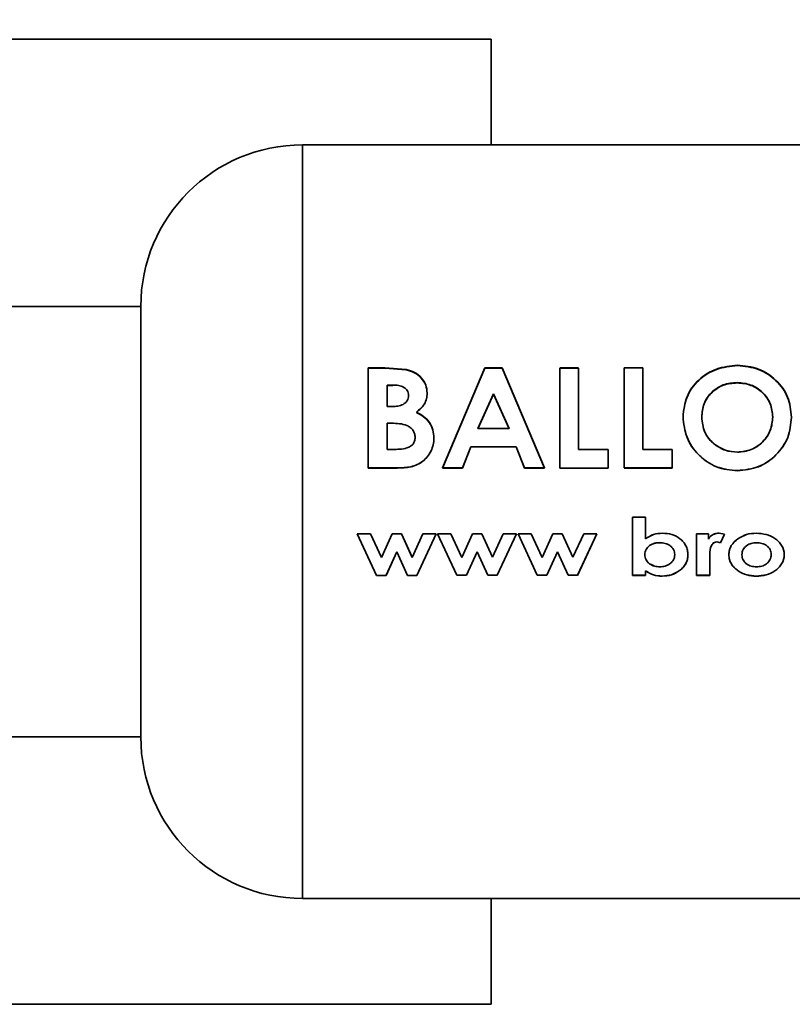
# Paper-space layout 'Blatt1' of a CAD drawing. Units: millimetres. Extents: x 0 to 4201, y 0 to 2970.
# Drawn here: x 1665 to 1687, y 2287 to 2315 of the extents above; entities that cross this region are included whole.
import ezdxf

# ---------------------------------------------------------------- set-up
doc = ezdxf.new("R2010")
doc.units = ezdxf.units.MM
doc.layers.add('1', color=7, linetype='Continuous')
doc.styles.add('SLDTEXTSTYLE1', font='TXT', dxfattribs={"width": 0.605})
doc.dimstyles.new('SLDDIMSTYLE0', dxfattribs={"dimtxt": 35, "dimasz": 25, "dimexe": 0, "dimexo": 0.0625, "dimgap": 8.75, "dimtad": 1, "dimdec": 1, "dimrnd": 1e-09, "dimzin": 12, "dimdsep": 46, "dimtxsty": 'SLDTEXTSTYLE1', "dimsah": 1, "dimcen": 0.09, "dimadec": 0, "dimazin": 3, "dimtfac": 1, "dimtdec": 1, "dimtofl": 0, "dimtmove": 0, "dimatfit": 3, "dimfxl": 1, "dimfrac": 2, "dimtolj": 1, "dimtzin": 12, "dimarcsym": 0})

# ---------------------------------------------------------------- blocks, each defined once
blk = doc.blocks.new('_D')
at = {"layer": '1', "ltscale": 10}
for p, q in [((510.532, 2360.672), (510.532, 2683.505)), ((1678.532, 2324.122), (1678.532, 2683.505)), ((1678.532, 2673.505), (510.532, 2673.505))]:
    blk.add_line(p, q, dxfattribs=at)
for points in [[(510.532, 2673.505), (535.532, 2669.505), (535.532, 2677.505)], [(1678.532, 2673.505), (1653.532, 2677.505), (1653.532, 2669.505)]]:
    blk.add_solid(points, dxfattribs=at)
at = {"layer": '1', "ltscale": 10, "insert": (1041.059, 2718.623), "char_height": 35, "attachment_point": 1, "style": 'SLDTEXTSTYLE1'}
blk.add_mtext('1168', dxfattribs=at)

psp = doc.layouts.new('Blatt1')

# ---------------------------------------------------------------- linework, layer by layer
at = {"color": 7, "linetype": 'Continuous', "lineweight": 35, "ltscale": 10}
for p, q in [((1678.532, 2314.122), (1603.532, 2314.122)), ((1678.532, 2311.172), (1678.532, 2314.122)), ((1699.276, 2311.172), (1673.276, 2311.172)), ((1668.776, 2306.672), (1631.566, 2306.672)), ((1668.776, 2306.672), (1668.776, 2294.672)), ((1675.112, 2304.964), (1675.112, 2302.17)), ((1675.578, 2304.964), (1675.112, 2304.964)), ((1675.112, 2304.954), (1675.578, 2304.954)), ((1675.112, 2302.167), (1675.112, 2304.954)), ((1676.172, 2304.916), (1675.578, 2304.964)), ((1675.578, 2304.954), (1676.172, 2304.906)), ((1678.359, 2304.964), (1677.183, 2302.17)), ((1677.183, 2302.167), (1678.359, 2304.954)), ((1678.843, 2304.964), (1678.359, 2304.964)), ((1678.359, 2304.954), (1678.843, 2304.954)), ((1680.018, 2302.17), (1678.843, 2304.964)), ((1678.843, 2304.954), (1680.018, 2302.167)), ((1680.97, 2304.964), (1680.447, 2304.964)), ((1680.447, 2304.954), (1680.97, 2304.954)), ((1680.447, 2302.167), (1680.447, 2304.954)), ((1680.97, 2304.954), (1680.97, 2302.682)), ((1682.238, 2304.964), (1682.238, 2302.17)), ((1682.761, 2304.964), (1682.238, 2304.964)), ((1682.761, 2302.686), (1682.761, 2304.964)), ((1675.634, 2303.881), (1675.634, 2304.481)), ((1675.634, 2304.481), (1675.798, 2304.481)), ((1675.798, 2304.472), (1675.634, 2304.472)), ((1678.164, 2303.27), (1678.6, 2304.238)), ((1678.6, 2304.23), (1678.164, 2303.264)), ((1678.6, 2304.238), (1679.037, 2303.27)), ((1679.037, 2303.264), (1678.6, 2304.23)), ((1675.773, 2303.881), (1675.634, 2303.881)), ((1675.634, 2302.686), (1675.634, 2303.415)), ((1675.634, 2303.415), (1675.759, 2303.415)), ((1679.037, 2303.27), (1678.164, 2303.27)), ((1675.785, 2302.686), (1675.634, 2302.686)), ((1677.74, 2302.17), (1677.966, 2302.76)), ((1677.966, 2302.755), (1677.74, 2302.167)), ((1677.966, 2302.76), (1679.234, 2302.76)), ((1679.234, 2302.755), (1677.966, 2302.755)), ((1679.234, 2302.76), (1679.46, 2302.17)), ((1679.46, 2302.167), (1679.234, 2302.755)), ((1680.97, 2302.682), (1681.791, 2302.682)), ((1681.791, 2302.682), (1681.791, 2302.167)), ((1683.582, 2302.686), (1682.761, 2302.686)), ((1682.761, 2302.682), (1683.582, 2302.682)), ((1683.582, 2302.17), (1683.582, 2302.686)), ((1683.582, 2302.682), (1683.582, 2302.167)), ((1675.112, 2302.17), (1675.93, 2302.17)), ((1675.93, 2302.167), (1675.112, 2302.167)), ((1677.183, 2302.17), (1677.74, 2302.17)), ((1677.74, 2302.167), (1677.183, 2302.167)), ((1679.46, 2302.17), (1680.018, 2302.17)), ((1680.018, 2302.167), (1679.46, 2302.167)), ((1681.791, 2302.167), (1680.447, 2302.167)), ((1682.238, 2302.17), (1683.582, 2302.17)), ((1683.582, 2302.167), (1682.238, 2302.167)), ((1682.469, 2300.8), (1682.835, 2300.8)), ((1682.469, 2299.177), (1682.469, 2300.8)), ((1682.469, 2300.8), (1682.469, 2299.173)), ((1682.835, 2300.8), (1682.469, 2300.8)), ((1682.835, 2300.8), (1682.835, 2300.197)), ((1682.835, 2300.196), (1682.835, 2300.8)), ((1684.891, 2300.352), (1685.034, 2300.324)), ((1685.034, 2300.323), (1684.891, 2300.351)), ((1674.806, 2300.331), (1675.34, 2299.173)), ((1675.175, 2300.331), (1674.806, 2300.331)), ((1675.478, 2299.671), (1675.175, 2300.331)), ((1675.777, 2300.331), (1675.478, 2299.671)), ((1675.777, 2300.332), (1676.034, 2300.332)), ((1676.034, 2300.331), (1675.777, 2300.331)), ((1676.034, 2300.332), (1676.333, 2299.681)), ((1676.333, 2299.678), (1676.034, 2300.331)), ((1676.636, 2300.331), (1676.333, 2299.678)), ((1676.466, 2299.173), (1677.004, 2300.331)), ((1677.004, 2300.331), (1676.636, 2300.331)), ((1677.045, 2300.332), (1677.413, 2300.332)), ((1677.579, 2299.177), (1677.045, 2300.332)), ((1677.413, 2300.332), (1677.717, 2299.673)), ((1677.717, 2299.673), (1678.015, 2300.332)), ((1678.015, 2300.332), (1678.273, 2300.332)), ((1678.273, 2300.332), (1678.572, 2299.681)), ((1678.572, 2299.681), (1678.874, 2300.332)), ((1679.243, 2300.332), (1678.705, 2299.177)), ((1678.874, 2300.332), (1679.243, 2300.332)), ((1679.243, 2300.331), (1678.874, 2300.331)), ((1679.284, 2300.332), (1679.652, 2300.332)), ((1679.818, 2299.177), (1679.284, 2300.332)), ((1679.652, 2300.332), (1679.956, 2299.673)), ((1679.956, 2299.673), (1680.254, 2300.332)), ((1680.254, 2300.332), (1680.511, 2300.332)), ((1680.511, 2300.332), (1680.81, 2299.681)), ((1680.81, 2299.681), (1681.113, 2300.332)), ((1681.482, 2300.332), (1680.944, 2299.177)), ((1680.944, 2299.173), (1681.482, 2300.331)), ((1681.113, 2300.332), (1681.482, 2300.332)), ((1684.26, 2300.332), (1684.586, 2300.332)), ((1684.26, 2299.177), (1684.26, 2300.332)), ((1684.26, 2300.331), (1684.26, 2299.173)), ((1684.586, 2300.331), (1684.26, 2300.331)), ((1684.586, 2300.332), (1684.586, 2300.189)), ((1684.586, 2300.188), (1684.586, 2300.331)), ((1684.923, 2300.083), (1684.82, 2300.108)), ((1684.82, 2300.107), (1684.923, 2300.081)), ((1685.034, 2300.324), (1684.923, 2300.083)), ((1684.923, 2300.081), (1685.034, 2300.323)), ((1675.905, 2299.834), (1675.606, 2299.177)), ((1675.606, 2299.173), (1675.905, 2299.832)), ((1675.905, 2299.832), (1676.208, 2299.173)), ((1678.144, 2299.834), (1677.845, 2299.177)), ((1678.447, 2299.177), (1678.144, 2299.834)), ((1680.383, 2299.834), (1680.084, 2299.177)), ((1680.685, 2299.177), (1680.383, 2299.834)), ((1684.625, 2299.699), (1684.627, 2299.643)), ((1684.627, 2299.641), (1684.625, 2299.697)), ((1684.627, 2299.643), (1684.627, 2299.177)), ((1684.627, 2299.173), (1684.627, 2299.641)), ((1682.835, 2299.302), (1682.835, 2299.177)), ((1682.835, 2299.173), (1682.835, 2299.299)), ((1682.949, 2299.501), (1683.074, 2299.443)), ((1675.34, 2299.173), (1675.606, 2299.173)), ((1676.208, 2299.173), (1676.466, 2299.173)), ((1677.845, 2299.177), (1677.579, 2299.177)), ((1678.705, 2299.177), (1678.447, 2299.177)), ((1680.084, 2299.177), (1679.818, 2299.177)), ((1680.944, 2299.177), (1680.685, 2299.177)), ((1682.835, 2299.177), (1682.469, 2299.177)), ((1682.469, 2299.173), (1682.835, 2299.173)), ((1684.627, 2299.177), (1684.26, 2299.177)), ((1684.26, 2299.173), (1684.627, 2299.173)), ((1631.566, 2294.672), (1668.776, 2294.672)), ((1673.276, 2290.172), (1699.276, 2290.172)), ((1678.532, 2287.222), (1678.532, 2290.172)), ((1603.532, 2287.222), (1678.532, 2287.222))]:
    psp.add_line(p, q, dxfattribs=at)
at = {"color": 1, "linetype": 'Continuous', "lineweight": 35, "ltscale": 10}
psp.add_line((1673.276, 2311.172), (1673.276, 2290.172), dxfattribs=at)
at = {"color": 7, "linetype": 'Continuous', "lineweight": 35, "ltscale": 100}
for centre, start, end in [((1673.276, 2306.672), 90, 180), ((1673.276, 2294.672), 180, 270)]:
    psp.add_arc(centre, 4.5, start, end, dxfattribs=at)
at = {"color": 7, "linetype": 'Continuous', "lineweight": 35, "ltscale": 10}
for points, knots in [([(1685.397, 2305.032), (1685.198, 2305.011), (1684.798, 2304.969), (1684.294, 2304.644), (1683.945, 2304.171), (1683.902, 2303.788), (1683.88, 2303.596)], [0, 0, 0, 0, 0.249649, 0.499611, 0.749719, 1, 1, 1, 1]), ([(1683.88, 2303.589), (1683.902, 2303.78), (1683.945, 2304.162), (1684.295, 2304.635), (1684.798, 2304.959), (1685.198, 2305.001), (1685.397, 2305.022)], [0, 0, 0, 0, 0.250006, 0.499999, 0.750075, 1, 1, 1, 1]), ([(1686.903, 2303.587), (1686.884, 2303.779), (1686.845, 2304.163), (1686.49, 2304.632), (1685.999, 2304.973), (1685.598, 2305.012), (1685.397, 2305.032)], [0, 0, 0, 0, 0.250373, 0.500479, 0.750391, 1, 1, 1, 1]), ([(1685.397, 2305.022), (1685.598, 2305.002), (1685.999, 2304.963), (1686.49, 2304.623), (1686.845, 2304.155), (1686.883, 2303.772), (1686.903, 2303.58)], [0, 0, 0, 0, 0.249888, 0.499906, 0.7499, 1, 1, 1, 1]), ([(1676.753, 2304.258), (1676.746, 2304.336), (1676.732, 2304.492), (1676.598, 2304.692), (1676.408, 2304.844), (1676.25, 2304.892), (1676.172, 2304.916)], [0, 0, 0, 0, 0.250164, 0.500022, 0.749903, 1, 1, 1, 1]), ([(1676.172, 2304.906), (1676.25, 2304.882), (1676.408, 2304.834), (1676.598, 2304.683), (1676.732, 2304.483), (1676.746, 2304.328), (1676.753, 2304.25)], [0, 0, 0, 0, 0.250344, 0.500318, 0.750073, 1, 1, 1, 1]), ([(1675.798, 2304.481), (1675.851, 2304.479), (1675.951, 2304.475), (1676.073, 2304.439), (1676.152, 2304.385), (1676.198, 2304.329), (1676.227, 2304.263), (1676.23, 2304.216), (1676.231, 2304.192)], [0, 0, 0, 0, 0.265066, 0.499481, 0.627589, 0.749546, 0.87464, 1, 1, 1, 1]), ([(1684.403, 2303.589), (1684.413, 2303.716), (1684.43, 2303.906), (1684.55, 2304.131), (1684.674, 2304.278), (1684.826, 2304.399), (1685.058, 2304.521), (1685.257, 2304.539), (1685.389, 2304.55)], [0, 0, 0, 0, 0.249653, 0.373768, 0.500126, 0.626927, 0.750617, 1, 1, 1, 1]), ([(1685.389, 2304.541), (1685.257, 2304.529), (1685.059, 2304.512), (1684.826, 2304.391), (1684.675, 2304.27), (1684.551, 2304.124), (1684.43, 2303.899), (1684.414, 2303.709), (1684.403, 2303.582)], [0, 0, 0, 0, 0.249409, 0.373104, 0.499893, 0.626252, 0.750356, 1, 1, 1, 1]), ([(1685.389, 2304.55), (1685.521, 2304.538), (1685.717, 2304.52), (1685.949, 2304.398), (1686.147, 2304.238), (1686.343, 2303.973), (1686.368, 2303.72), (1686.38, 2303.593)], [0, 0, 0, 0, 0.249372, 0.371585, 0.500168, 0.749897, 1, 1, 1, 1]), ([(1686.38, 2303.586), (1686.368, 2303.713), (1686.343, 2303.965), (1686.147, 2304.229), (1685.948, 2304.389), (1685.717, 2304.511), (1685.521, 2304.529), (1685.389, 2304.541)], [0, 0, 0, 0, 0.249834, 0.499448, 0.628036, 0.75035, 1, 1, 1, 1]), ([(1676.231, 2304.192), (1676.23, 2304.167), (1676.227, 2304.117), (1676.198, 2304.046), (1676.148, 2303.985), (1676.065, 2303.926), (1675.935, 2303.887), (1675.829, 2303.883), (1675.773, 2303.881)], [0, 0, 0, 0, 0.125365, 0.250402, 0.372648, 0.50052, 0.7374, 1, 1, 1, 1]), ([(1676.451, 2303.725), (1676.535, 2303.796), (1676.662, 2303.902), (1676.743, 2304.102), (1676.75, 2304.206), (1676.753, 2304.258)], [0, 0, 0, 0, 0.4985476, 0.7491497, 1, 1, 1, 1]), ([(1676.753, 2304.25), (1676.75, 2304.198), (1676.743, 2304.094), (1676.662, 2303.894), (1676.535, 2303.788), (1676.451, 2303.718)], [0, 0, 0, 0, 0.250689, 0.501216, 1, 1, 1, 1]), ([(1676.94, 2303), (1676.935, 2303.078), (1676.926, 2303.232), (1676.825, 2303.446), (1676.66, 2303.615), (1676.521, 2303.688), (1676.451, 2303.725)], [0, 0, 0, 0, 0.250311, 0.5001699, 0.749864, 1, 1, 1, 1]), ([(1676.451, 2303.718), (1676.521, 2303.681), (1676.66, 2303.608), (1676.825, 2303.439), (1676.926, 2303.226), (1676.935, 2303.072), (1676.94, 2302.995)], [0, 0, 0, 0, 0.250362, 0.500128, 0.749883, 1, 1, 1, 1]), ([(1675.759, 2303.415), (1675.908, 2303.412), (1676.094, 2303.407), (1676.286, 2303.3), (1676.362, 2303.224), (1676.41, 2303.126), (1676.415, 2303.056), (1676.418, 2303.02)], [0, 0, 0, 0, 0.498887, 0.626671, 0.751844, 0.874355, 1, 1, 1, 1]), ([(1683.88, 2303.596), (1683.901, 2303.402), (1683.942, 2303.013), (1684.241, 2302.593), (1684.545, 2302.337), (1684.899, 2302.142), (1685.2, 2302.114), (1685.401, 2302.096)], [0, 0, 0, 0, 0.249966, 0.499826, 0.626899, 0.750551, 1, 1, 1, 1]), ([(1685.401, 2302.093), (1685.2, 2302.111), (1684.899, 2302.138), (1684.545, 2302.333), (1684.241, 2302.589), (1683.942, 2303.007), (1683.901, 2303.395), (1683.88, 2303.589)], [0, 0, 0, 0, 0.249729, 0.37344, 0.500561, 0.750308, 1, 1, 1, 1]), ([(1684.761, 2302.833), (1684.706, 2302.882), (1684.595, 2302.979), (1684.439, 2303.23), (1684.417, 2303.446), (1684.403, 2303.589)], [0, 0, 0, 0, 0.250569, 0.501127, 1, 1, 1, 1]), ([(1684.403, 2303.582), (1684.417, 2303.439), (1684.439, 2303.223), (1684.577, 2303.006), (1684.676, 2302.898), (1684.732, 2302.851), (1684.761, 2302.828)], [0, 0, 0, 0, 0.49846, 0.748954, 0.874447, 1, 1, 1, 1]), ([(1686.38, 2303.593), (1686.368, 2303.467), (1686.344, 2303.214), (1686.152, 2302.94), (1685.955, 2302.774), (1685.726, 2302.645), (1685.531, 2302.626), (1685.4, 2302.613)], [0, 0, 0, 0, 0.2501306, 0.4998575, 0.6285048, 0.7506572, 1, 1, 1, 1]), ([(1685.4, 2302.608), (1685.531, 2302.621), (1685.726, 2302.64), (1685.954, 2302.769), (1686.104, 2302.894), (1686.228, 2303.045), (1686.351, 2303.271), (1686.369, 2303.46), (1686.38, 2303.586)], [0, 0, 0, 0, 0.249306, 0.371359, 0.499893, 0.626645, 0.750466, 1, 1, 1, 1]), ([(1685.401, 2302.096), (1685.601, 2302.116), (1686, 2302.157), (1686.493, 2302.516), (1686.845, 2303.008), (1686.883, 2303.394), (1686.903, 2303.587)], [0, 0, 0, 0, 0.249694, 0.499565, 0.749634, 1, 1, 1, 1]), ([(1686.903, 2303.58), (1686.883, 2303.387), (1686.845, 2303.002), (1686.493, 2302.512), (1686, 2302.153), (1685.601, 2302.113), (1685.401, 2302.093)], [0, 0, 0, 0, 0.250088, 0.500045, 0.750026, 1, 1, 1, 1]), ([(1676.418, 2303.02), (1676.415, 2302.986), (1676.41, 2302.92), (1676.363, 2302.832), (1676.287, 2302.766), (1676.096, 2302.688), (1675.922, 2302.687), (1675.785, 2302.686)], [0, 0, 0, 0, 0.130024, 0.247045, 0.365469, 0.499248, 1, 1, 1, 1]), ([(1675.93, 2302.17), (1676.055, 2302.174), (1676.242, 2302.18), (1676.479, 2302.257), (1676.637, 2302.356), (1676.768, 2302.488), (1676.865, 2302.645), (1676.93, 2302.819), (1676.937, 2302.94), (1676.94, 2303)], [0, 0, 0, 0, 0.249762, 0.376179, 0.499537, 0.62339, 0.750311, 0.874867, 1, 1, 1, 1]), ([(1676.94, 2302.995), (1676.937, 2302.934), (1676.93, 2302.813), (1676.865, 2302.64), (1676.768, 2302.483), (1676.637, 2302.352), (1676.479, 2302.254), (1676.242, 2302.177), (1676.055, 2302.171), (1675.93, 2302.167)], [0, 0, 0, 0, 0.124973, 0.249478, 0.376157, 0.500054, 0.623425, 0.749979, 1, 1, 1, 1]), ([(1685.4, 2302.613), (1685.283, 2302.622), (1685.05, 2302.64), (1684.857, 2302.769), (1684.761, 2302.833)], [0, 0, 0, 0, 0.499893, 1, 1, 1, 1]), ([(1684.761, 2302.828), (1684.857, 2302.764), (1685.051, 2302.636), (1685.283, 2302.617), (1685.4, 2302.608)], [0, 0, 0, 0, 0.499976, 1, 1, 1, 1]), ([(1682.835, 2300.197), (1682.908, 2300.243), (1683.053, 2300.335), (1683.225, 2300.346), (1683.31, 2300.352)], [0, 0, 0, 0, 0.499798, 1, 1, 1, 1]), ([(1683.31, 2300.351), (1683.225, 2300.346), (1683.053, 2300.334), (1682.908, 2300.242), (1682.835, 2300.196)], [0, 0, 0, 0, 0.500087, 1, 1, 1, 1]), ([(1683.31, 2300.352), (1683.397, 2300.346), (1683.57, 2300.333), (1683.766, 2300.228), (1683.892, 2300.11), (1683.965, 2300.002), (1684.009, 2299.88), (1684.014, 2299.794), (1684.016, 2299.751)], [0, 0, 0, 0, 0.249904, 0.499411, 0.628516, 0.749691, 0.874797, 1, 1, 1, 1]), ([(1684.016, 2299.749), (1684.014, 2299.792), (1684.009, 2299.878), (1683.965, 2300), (1683.892, 2300.108), (1683.766, 2300.226), (1683.57, 2300.333), (1683.397, 2300.345), (1683.31, 2300.351)], [0, 0, 0, 0, 0.125365, 0.250605, 0.371802, 0.500971, 0.750345, 1, 1, 1, 1]), ([(1684.586, 2300.189), (1684.603, 2300.214), (1684.638, 2300.264), (1684.714, 2300.314), (1684.8, 2300.346), (1684.86, 2300.35), (1684.891, 2300.352)], [0, 0, 0, 0, 0.250005, 0.499907, 0.742592, 1, 1, 1, 1]), ([(1684.891, 2300.351), (1684.86, 2300.349), (1684.8, 2300.346), (1684.714, 2300.313), (1684.638, 2300.263), (1684.603, 2300.213), (1684.586, 2300.188)], [0, 0, 0, 0, 0.256014, 0.499868, 0.749799, 1, 1, 1, 1]), ([(1685.409, 2300.197), (1685.488, 2300.243), (1685.646, 2300.335), (1685.829, 2300.346), (1685.92, 2300.352)], [0, 0, 0, 0, 0.49978, 1, 1, 1, 1]), ([(1685.92, 2300.351), (1685.829, 2300.346), (1685.646, 2300.334), (1685.488, 2300.242), (1685.409, 2300.196)], [0, 0, 0, 0, 0.500119, 1, 1, 1, 1]), ([(1685.92, 2300.352), (1686.014, 2300.345), (1686.196, 2300.33), (1686.407, 2300.233), (1686.547, 2300.122), (1686.631, 2300.015), (1686.691, 2299.891), (1686.699, 2299.8), (1686.702, 2299.754)], [0, 0, 0, 0, 0.258521, 0.499732, 0.626034, 0.750045, 0.873409, 1, 1, 1, 1]), ([(1686.702, 2299.752), (1686.699, 2299.798), (1686.691, 2299.889), (1686.631, 2300.013), (1686.547, 2300.12), (1686.407, 2300.232), (1686.196, 2300.33), (1686.014, 2300.344), (1685.92, 2300.351)], [0, 0, 0, 0, 0.1265109, 0.2502537, 0.3742766, 0.5006291, 0.7417072, 1, 1, 1, 1]), ([(1682.815, 2299.754), (1682.817, 2299.779), (1682.819, 2299.829), (1682.847, 2299.898), (1682.891, 2299.959), (1682.968, 2300.024), (1683.085, 2300.078), (1683.185, 2300.084), (1683.235, 2300.087)], [0, 0, 0, 0, 0.12529, 0.250481, 0.37011, 0.500799, 0.750138, 1, 1, 1, 1]), ([(1683.235, 2300.088), (1683.184, 2300.086), (1683.083, 2300.081), (1682.995, 2300.032), (1682.951, 2300.008)], [0, 0, 0, 0, 0.50062, 1, 1, 1, 1]), ([(1683.235, 2300.087), (1683.284, 2300.084), (1683.384, 2300.078), (1683.499, 2300.022), (1683.574, 2299.957), (1683.618, 2299.897), (1683.645, 2299.827), (1683.648, 2299.778), (1683.65, 2299.753)], [0, 0, 0, 0, 0.24982, 0.499166, 0.628449, 0.749512, 0.874676, 1, 1, 1, 1]), ([(1684.82, 2300.108), (1684.799, 2300.105), (1684.757, 2300.1), (1684.706, 2300.06), (1684.67, 2300.009), (1684.627, 2299.89), (1684.626, 2299.784), (1684.625, 2299.699)], [0, 0, 0, 0, 0.12522, 0.24898, 0.370439, 0.499075, 1, 1, 1, 1]), ([(1684.625, 2299.697), (1684.626, 2299.782), (1684.627, 2299.888), (1684.67, 2300.008), (1684.706, 2300.059), (1684.757, 2300.098), (1684.799, 2300.104), (1684.82, 2300.107)], [0, 0, 0, 0, 0.501223, 0.629823, 0.751333, 0.874983, 1, 1, 1, 1]), ([(1685.156, 2299.752), (1685.159, 2299.796), (1685.165, 2299.885), (1685.237, 2300.052), (1685.34, 2300.139), (1685.409, 2300.197)], [0, 0, 0, 0, 0.2505552, 0.5010529, 1, 1, 1, 1]), ([(1685.409, 2300.196), (1685.34, 2300.138), (1685.237, 2300.05), (1685.165, 2299.883), (1685.159, 2299.794), (1685.156, 2299.75)], [0, 0, 0, 0, 0.498708, 0.749277, 1, 1, 1, 1]), ([(1685.522, 2299.752), (1685.524, 2299.778), (1685.528, 2299.827), (1685.553, 2299.896), (1685.595, 2299.955), (1685.668, 2300.02), (1685.781, 2300.077), (1685.879, 2300.083), (1685.928, 2300.087)], [0, 0, 0, 0, 0.1336461, 0.2503624, 0.3718869, 0.5007802, 0.7501491, 1, 1, 1, 1]), ([(1685.928, 2300.087), (1685.978, 2300.084), (1686.076, 2300.078), (1686.191, 2300.022), (1686.264, 2299.957), (1686.306, 2299.897), (1686.331, 2299.828), (1686.334, 2299.779), (1686.336, 2299.752)], [0, 0, 0, 0, 0.249894, 0.499204, 0.627634, 0.749607, 0.866156, 1, 1, 1, 1]), ([(1683.235, 2299.416), (1683.184, 2299.419), (1683.083, 2299.425), (1682.966, 2299.48), (1682.89, 2299.546), (1682.846, 2299.608), (1682.819, 2299.679), (1682.816, 2299.729), (1682.815, 2299.754)], [0, 0, 0, 0, 0.249781, 0.499107, 0.629147, 0.749447, 0.874657, 1, 1, 1, 1]), ([(1683.65, 2299.753), (1683.648, 2299.727), (1683.644, 2299.677), (1683.617, 2299.608), (1683.574, 2299.548), (1683.499, 2299.483), (1683.384, 2299.426), (1683.284, 2299.419), (1683.235, 2299.416)], [0, 0, 0, 0, 0.132233, 0.250312, 0.371229, 0.500768, 0.750186, 1, 1, 1, 1]), ([(1684.016, 2299.751), (1684.013, 2299.708), (1684.008, 2299.622), (1683.96, 2299.502), (1683.885, 2299.396), (1683.756, 2299.282), (1683.559, 2299.176), (1683.386, 2299.163), (1683.299, 2299.157)], [0, 0, 0, 0, 0.125124, 0.250181, 0.370569, 0.500532, 0.750134, 1, 1, 1, 1]), ([(1683.299, 2299.153), (1683.386, 2299.16), (1683.559, 2299.173), (1683.756, 2299.278), (1683.885, 2299.393), (1683.96, 2299.499), (1684.008, 2299.619), (1684.013, 2299.705), (1684.016, 2299.749)], [0, 0, 0, 0, 0.24962, 0.499091, 0.629004, 0.749515, 0.874703, 1, 1, 1, 1]), ([(1685.922, 2299.157), (1685.832, 2299.163), (1685.652, 2299.175), (1685.443, 2299.275), (1685.305, 2299.39), (1685.221, 2299.495), (1685.165, 2299.618), (1685.159, 2299.707), (1685.156, 2299.752)], [0, 0, 0, 0, 0.249989, 0.4996, 0.630578, 0.749985, 0.874972, 1, 1, 1, 1]), ([(1685.156, 2299.75), (1685.159, 2299.705), (1685.165, 2299.615), (1685.221, 2299.492), (1685.305, 2299.386), (1685.443, 2299.272), (1685.652, 2299.171), (1685.832, 2299.159), (1685.922, 2299.153)], [0, 0, 0, 0, 0.125198, 0.250314, 0.369731, 0.500765, 0.750243, 1, 1, 1, 1]), ([(1685.927, 2299.416), (1685.878, 2299.419), (1685.779, 2299.425), (1685.665, 2299.481), (1685.592, 2299.547), (1685.552, 2299.607), (1685.527, 2299.677), (1685.524, 2299.726), (1685.522, 2299.752)], [0, 0, 0, 0, 0.249832, 0.499159, 0.627791, 0.749551, 0.86597, 1, 1, 1, 1]), ([(1686.702, 2299.754), (1686.699, 2299.709), (1686.692, 2299.618), (1686.632, 2299.494), (1686.548, 2299.386), (1686.408, 2299.272), (1686.197, 2299.176), (1686.015, 2299.163), (1685.922, 2299.157)], [0, 0, 0, 0, 0.1249706, 0.2499627, 0.3745083, 0.5002896, 0.7452938, 1, 1, 1, 1]), ([(1685.922, 2299.153), (1686.014, 2299.16), (1686.196, 2299.172), (1686.408, 2299.268), (1686.548, 2299.383), (1686.632, 2299.491), (1686.692, 2299.615), (1686.699, 2299.706), (1686.702, 2299.752)], [0, 0, 0, 0, 0.253288, 0.499353, 0.625076, 0.749743, 0.87486, 1, 1, 1, 1]), ([(1686.336, 2299.752), (1686.335, 2299.728), (1686.332, 2299.678), (1686.306, 2299.609), (1686.264, 2299.548), (1686.19, 2299.482), (1686.076, 2299.425), (1685.977, 2299.419), (1685.927, 2299.416)], [0, 0, 0, 0, 0.125345, 0.250565, 0.370975, 0.500889, 0.750188, 1, 1, 1, 1]), ([(1683.299, 2299.157), (1683.216, 2299.162), (1683.049, 2299.172), (1682.907, 2299.259), (1682.835, 2299.302)], [0, 0, 0, 0, 0.500075, 1, 1, 1, 1]), ([(1682.835, 2299.299), (1682.907, 2299.256), (1683.049, 2299.169), (1683.216, 2299.158), (1683.299, 2299.153)], [0, 0, 0, 0, 0.500036, 1, 1, 1, 1])]:
    psp.add_open_spline(points, degree=3, knots=knots, dxfattribs=at)

# ---------------------------------------------------------------- dimensions: what is measured, and where the dimension line sits
at = {"layer": '1', "ltscale": 10}
dim = psp.add_linear_dim(base=(510.532, 2673.505), p1=(1678.532, 2314.122), p2=(510.532, 2350.672), dimstyle='SLDDIMSTYLE0', dxfattribs=at)
dim.commit()
dim.dimension.update_dxf_attribs({"geometry": '_D', "text_midpoint": (1094.532, 2673.505), "dimtype": 160})

doc.saveas('drawing.dxf')
